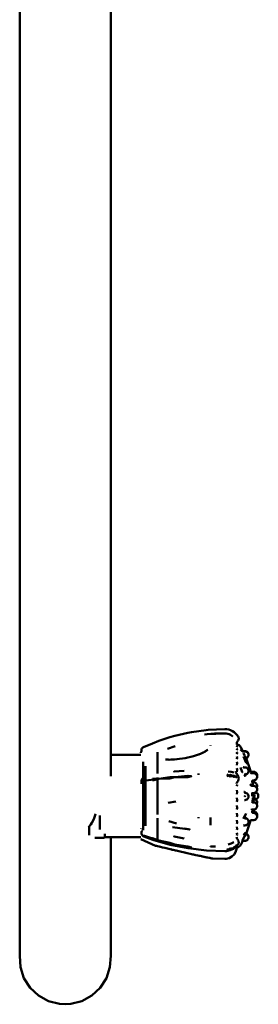
# Model space of a CAD drawing. Units: millimetres. Extents: x 256 to 4486, y 353 to 4253.
# Drawn here: x 2886 to 2986, y 1854 to 2264 of the extents above; entities that cross this region are included whole.
import ezdxf

# ---------------------------------------------------------------- set-up
doc = ezdxf.new("R2010")
doc.units = ezdxf.units.MM
doc.header["$LTSCALE"] = 10
doc.layers.add('Viditelná (ISO)', color=7, linetype='Continuous', lineweight=50)

# ---------------------------------------------------------------- blocks, each defined once
blk = doc.blocks.new('HF02')
at = {"layer": 'Viditelná (ISO)'}
for p, q in [((2708.53, -2286.59), (2707.36, -2286.69)), ((2711.57, -2286.34), (2708.53, -2286.59)), ((2716.68, -2284.53), (2715.86, -2284.46)), ((2716.49, -2286.28), (2715.86, -2286.22)), ((2717.07, -2286.37), (2716.49, -2286.28)), ((2717.51, -2284.67), (2716.68, -2284.53)), ((2720.4, -2286.27), (2720.91, -2286.85)), ((2721.45, -2287.57), (2720.91, -2286.85)), ((2685.72, -2290.38), (2682, -2291.98)), ((2685.72, -2290.38), (2688.45, -2289.3)), ((2692.01, -2292.67), (2695.24, -2291.59)), ((2709.86, -2291.14), (2709.86, -2291.22)), ((2720.83, -2290.54), (2720.84, -2290.23)), ((2720.96, -2290.81), (2720.85, -2290.82)), ((2720.86, -2290.16), (2720.87, -2290.12)), ((2680.86, -2295.13), (2668.34, -2295.13)), ((2687.86, -2301.82), (2687.86, -2294.12)), ((2705.31, -2294.87), (2704.13, -2295.29)), ((2707.02, -2294.13), (2706.61, -2294.33)), ((2708.76, -2293.09), (2707.6, -2293.84)), ((2722.97, -2293.11), (2723.27, -2293.73)), ((2723.12, -2293.67), (2723.09, -2293.63)), ((2723.63, -2294.47), (2724.11, -2295.45)), ((2724.03, -2296.5), (2723.83, -2296.12)), ((2723.83, -2296.12), (2724.03, -2296.5)), ((2724.43, -2296.04), (2724.28, -2295.75)), ((2724.58, -2296.28), (2724.43, -2296.04)), ((2724.47, -2296.11), (2724.43, -2296.04)), ((2724.58, -2296.28), (2724.47, -2296.11)), ((2724.61, -2296.35), (2724.47, -2296.11)), ((2724.7, -2296.47), (2724.58, -2296.28)), ((2724.61, -2296.35), (2724.58, -2296.28)), ((2724.7, -2296.47), (2724.61, -2296.35)), ((2724.74, -2296.51), (2724.61, -2296.35)), ((2724.8, -2296.58), (2724.7, -2296.47)), ((2724.74, -2296.51), (2724.7, -2296.47)), ((2724.8, -2296.58), (2724.74, -2296.51)), ((2681.86, -2298.03), (2681.86, -2304.69)), ((2682.86, -2299.87), (2682.86, -2312.28)), ((2692.37, -2297.18), (2691.39, -2297.11)), ((2694.91, -2297.12), (2693.37, -2297.18)), ((2723.63, -2300.37), (2723.54, -2300.33)), ((2723.67, -2300.38), (2723.63, -2300.35)), ((2724.62, -2297.01), (2724.62, -2296.91)), ((2725.37, -2299.07), (2724.63, -2296.86)), ((2724.73, -2296.72), (2724.85, -2296.98)), ((2724.8, -2296.58), (2724.86, -2296.61)), ((2724.8, -2296.58), (2724.83, -2296.6)), ((2724.86, -2296.61), (2724.83, -2296.6)), ((2724.86, -2296.61), (2724.9, -2296.59)), ((2724.86, -2296.61), (2724.89, -2296.6)), ((2724.89, -2296.6), (2724.9, -2296.59)), ((2681.86, -2304.69), (2681.86, -2312.28)), ((2687.86, -2301.82), (2687.86, -2302.96)), ((2687.86, -2304.57), (2687.86, -2305.01)), ((2699.01, -2301.81), (2699.01, -2301.81)), ((2704.86, -2302.96), (2704.86, -2303.5)), ((2716.68, -2303.41), (2717.51, -2303.75)), ((2717.51, -2303.75), (2716.68, -2304.01)), ((2720.4, -2304.25), (2720.91, -2304.13)), ((2720.4, -2304.25), (2720.91, -2304.72)), ((2720.46, -2302.39), (2720.71, -2303)), ((2720.52, -2302.86), (2720.49, -2302.79)), ((2720.52, -2302.85), (2720.5, -2302.84)), ((2723.89, -2303.71), (2724.03, -2303.83)), ((2724.26, -2303.1), (2724.04, -2302.97)), ((2724.28, -2303.13), (2724.42, -2303.26)), ((2724.55, -2303.33), (2724.42, -2303.26)), ((2724.48, -2303.3), (2724.42, -2303.26)), ((2724.55, -2303.33), (2724.48, -2303.3)), ((2724.51, -2303.38), (2724.62, -2303.34)), ((2724.54, -2303.44), (2724.56, -2303.39)), ((2724.67, -2303.33), (2724.55, -2303.33)), ((2724.62, -2303.34), (2724.55, -2303.33)), ((2724.67, -2303.33), (2724.62, -2303.34)), ((2726.6, -2302.66), (2726.57, -2302.62)), ((2682, -2306.01), (2688.45, -2305.18)), ((2685.72, -2305.81), (2688.45, -2305.18)), ((2688.45, -2305.18), (2685.72, -2305.22)), ((2687.86, -2305.01), (2687.86, -2305.94)), ((2687.86, -2305.94), (2687.86, -2308.33)), ((2687.86, -2308.33), (2687.86, -2320)), ((2720.76, -2307), (2720.77, -2306.93)), ((2720.96, -2307.48), (2720.84, -2308.27)), ((2726.94, -2308), (2726.93, -2307.98)), ((2727.49, -2308.11), (2727.29, -2306.1)), ((2727.62, -2305.82), (2727.71, -2305.81)), ((2681.86, -2312.28), (2681.86, -2326.53)), ((2682.86, -2312.28), (2682.86, -2324.69)), ((2723.89, -2310.54), (2723.83, -2310.52)), ((2724.03, -2310.58), (2723.89, -2310.54)), ((2724.04, -2311.02), (2724.26, -2311)), ((2724.23, -2310.99), (2724.19, -2310.96)), ((2727.23, -2312.4), (2727.26, -2311.16)), ((2727.81, -2311.29), (2727.81, -2311.1)), ((2727.81, -2311.29), (2727.81, -2311.1)), ((2727.81, -2311.7), (2727.81, -2311.29)), ((2727.81, -2312.13), (2727.81, -2311.7)), ((2727.81, -2312.57), (2727.81, -2312.13)), ((2727.81, -2313), (2727.81, -2312.57)), ((2728.19, -2311.07), (2728.19, -2311.06)), ((2728.19, -2311.65), (2728.19, -2311.33)), ((2728.19, -2312.02), (2728.19, -2312.4)), ((2728.19, -2312.77), (2728.19, -2313.4)), ((2692.25, -2315.2), (2695.51, -2314.62)), ((2724.26, -2314), (2724.04, -2313.99)), ((2724.14, -2314.07), (2724.21, -2314.01)), ((2724.17, -2314.02), (2724.27, -2314)), ((2727.22, -2314.83), (2727.18, -2314.77)), ((2727.38, -2314.94), (2727.57, -2313.13)), ((2727.76, -2314.97), (2727.81, -2314.25)), ((2727.81, -2313.99), (2727.81, -2314.17)), ((2727.81, -2314.17), (2727.81, -2314.25)), ((2727.81, -2314.25), (2727.81, -2314.25)), ((2727.88, -2316.83), (2727.84, -2316.89)), ((2728.19, -2313.62), (2728.19, -2313.8)), ((2728.31, -2312.98), (2728.31, -2313.23)), ((2728.36, -2313.38), (2728.31, -2313.23)), ((2663.86, -2320.38), (2663.86, -2326.27)), ((2704.86, -2321.07), (2704.86, -2321.6)), ((2724.39, -2321.02), (2724.52, -2321.14)), ((2726.84, -2318.1), (2726.87, -2318.06)), ((2727.28, -2318.97), (2727.28, -2318.94)), ((2727.29, -2319.06), (2727.44, -2317.96)), ((2659.31, -2324.99), (2659.01, -2325.25)), ((2660.08, -2324.15), (2659.31, -2324.99)), ((2659.89, -2324.33), (2659.31, -2324.99)), ((2659.31, -2324.99), (2659.31, -2326.74)), ((2660.46, -2323.52), (2659.89, -2324.33)), ((2660.08, -2324.15), (2659.89, -2324.33)), ((2660.46, -2323.52), (2660.08, -2324.15)), ((2687.86, -2322.75), (2687.86, -2321.6)), ((2687.86, -2325.95), (2687.86, -2322.75)), ((2695.77, -2323.73), (2692.49, -2322.76)), ((2709.86, -2324.41), (2709.86, -2321.22)), ((2723.63, -2324.55), (2723.65, -2324.54)), ((2724.04, -2321.98), (2724.26, -2321.84)), ((2724.28, -2321.81), (2724.43, -2321.66)), ((2724.43, -2321.66), (2724.58, -2321.59)), ((2724.43, -2321.66), (2724.54, -2321.6)), ((2724.58, -2321.55), (2724.52, -2321.47)), ((2724.54, -2321.6), (2724.58, -2321.59)), ((2724.68, -2321.59), (2724.57, -2321.55)), ((2724.58, -2321.59), (2724.68, -2321.59)), ((2724.58, -2321.59), (2724.7, -2321.6)), ((2724.68, -2321.59), (2724.7, -2321.6)), ((2726.56, -2322.45), (2726.6, -2322.33)), ((2659.31, -2326.74), (2659.31, -2328.1)), ((2659.35, -2328.62), (2659.31, -2328.1)), ((2659.31, -2328.1), (2659.31, -2328.42)), ((2681.1, -2325.89), (2681, -2326.19)), ((2681.13, -2327.56), (2681.14, -2327.61)), ((2682, -2328.71), (2688.45, -2330.88)), ((2687.86, -2325.95), (2687.86, -2325.96)), ((2687.86, -2325.96), (2687.86, -2328.01)), ((2687.86, -2330.46), (2687.86, -2328.01)), ((2723.32, -2330.72), (2724.34, -2328.63)), ((2724.01, -2328.27), (2723.92, -2328.46)), ((2724.26, -2329.02), (2724.04, -2329.24)), ((2724.28, -2328.99), (2724.42, -2328.72)), ((2724.42, -2328.72), (2724.55, -2328.48)), ((2724.42, -2328.72), (2724.5, -2328.57)), ((2724.5, -2328.57), (2724.64, -2328.34)), ((2724.5, -2328.57), (2724.55, -2328.48)), ((2724.55, -2328.48), (2724.67, -2328.3)), ((2724.55, -2328.48), (2724.64, -2328.34)), ((2724.62, -2327.77), (2724.62, -2327.67)), ((2724.62, -2327.78), (2724.64, -2327.72)), ((2724.64, -2327.72), (2724.65, -2327.6)), ((2724.64, -2328.34), (2724.76, -2328.18)), ((2724.64, -2328.34), (2724.67, -2328.3)), ((2724.67, -2328.3), (2724.76, -2328.18)), ((2724.69, -2327.93), (2724.85, -2327.59)), ((2724.71, -2327.96), (2724.85, -2327.59)), ((2724.76, -2328.18), (2724.84, -2328.1)), ((2724.89, -2327.97), (2724.86, -2327.95)), ((2724.9, -2328), (2724.86, -2327.95)), ((2724.9, -2328), (2724.89, -2327.97)), ((2724.89, -2327.97), (2724.91, -2327.98)), ((2724.91, -2328.04), (2724.9, -2328)), ((2724.9, -2328.1), (2724.9, -2328)), ((2724.9, -2328.11), (2724.91, -2328.04)), ((2724.91, -2328.04), (2724.9, -2328.11)), ((2665.86, -2329.44), (2680.86, -2329.44)), ((2668.32, -2378.92), (2668.32, -2329.44)), ((2688.45, -2330.88), (2685.72, -2329.82)), ((2685.72, -2330.19), (2688.45, -2330.88)), ((2687.25, -2333.09), (2687.28, -2333.1)), ((2687.84, -2333.23), (2687.93, -2333.25)), ((2709.86, -2333.35), (2712.02, -2333.39)), ((2709.86, -2333.42), (2709.86, -2333.35)), ((2720.4, -2333.33), (2720.91, -2332.67)), ((2720.4, -2333.33), (2720.91, -2333.04)), ((2720.85, -2329.74), (2720.8, -2329.55)), ((2720.84, -2329.68), (2720.81, -2329.49)), ((2720.84, -2329.67), (2720.83, -2329.51)), ((2722.97, -2331.45), (2723.21, -2330.98)), ((2722.97, -2331.45), (2723.19, -2330.99)), ((2690.73, -2333.9), (2691.52, -2334.09)), ((2716.68, -2334.55), (2717.51, -2334.62)), ((2717.51, -2334.62), (2716.68, -2334.92))]:
    blk.add_line(p, q, dxfattribs=at)
at = {"layer": 'Viditelná (ISO)', "flags": 128}
for points in [[(2630.4, -1954.55), (2630.4, -2018.56), (2630.4, -2081.03), (2630.4, -2140.58), (2630.4, -2195.87), (2630.4, -2245.67), (2630.4, -2288.86), (2630.4, -2324.48), (2630.4, -2351.74), (2630.4, -2370.02), (2630.4, -2378.92), (2630.7, -2383.67), (2632.17, -2388.19), (2634.72, -2392.2), (2638.19, -2395.45), (2642.36, -2397.74), (2646.98, -2398.93), (2649.36, -2399.07), (2651.74, -2398.93), (2656.35, -2397.74), (2660.53, -2395.45), (2664, -2392.2), (2666.55, -2388.19), (2668.02, -2383.67), (2668.32, -2378.92), (2668.32, -2378.24), (2668.32, -2368), (2668.32, -2348.41), (2668.32, -2329.44)], [(2668.35, -2304), (2668.32, -2288.86), (2668.32, -2245.67), (2668.32, -2195.87), (2668.32, -2140.58), (2668.32, -2081.03), (2668.32, -2018.56), (2668.32, -1954.55), (2668.32, -1890.45), (2668.32, -1827.67), (2668.32, -1767.63), (2668.22, -1709.73)], [(2668.32, -2132.61), (2668.32, -2132.38), (2668.32, -2072.33), (2668.32, -2009.56), (2668.32, -1979.98)], [(2668.32, -2288.99), (2668.32, -2283.18), (2668.32, -2238.99), (2668.32, -2238.79)], [(2688.45, -2289.3), (2693.01, -2287.82), (2695.12, -2287.2)], [(2695.12, -2287.2), (2700.5, -2285.97), (2701.94, -2285.68), (2700.5, -2285.97), (2695.12, -2287.2)], [(2708.88, -2284.76), (2708.15, -2284.85), (2701.94, -2285.68)], [(2711.57, -2286.34), (2715.86, -2286.22), (2708.53, -2286.59)], [(2716.68, -2284.53), (2715.86, -2284.46), (2708.88, -2284.76)], [(2717.07, -2286.37), (2717.7, -2286.59), (2718.21, -2286.81)], [(2719.06, -2285.29), (2718.27, -2284.94), (2717.51, -2284.67)], [(2719.2, -2287.51), (2718.8, -2287.19), (2718.21, -2286.81)], [(2720.4, -2286.27), (2719.71, -2285.73), (2719.06, -2285.29)], [(2720.84, -2290.4), (2720.86, -2290.15), (2720.92, -2289.94), (2720.98, -2289.78), (2721.1, -2289.58), (2721.24, -2289.39), (2721.45, -2289.14), (2721.59, -2288.84), (2721.66, -2288.52), (2721.67, -2288.27), (2721.63, -2288.02), (2721.56, -2287.79), (2721.45, -2287.57), (2720.91, -2286.85)], [(2685.72, -2290.38), (2682, -2291.98), (2681.72, -2292.15), (2681.48, -2292.38), (2681.35, -2292.57), (2681.22, -2292.84), (2681.17, -2293.04), (2681.14, -2293.24), (2681.13, -2293.38), (2681.13, -2293.48), (2681.11, -2293.7), (2681.07, -2293.85), (2681.03, -2293.98), (2680.95, -2294.14), (2680.86, -2294.28)], [(2720.84, -2290.9), (2720.96, -2290.95), (2720.83, -2291.14)], [(2720.83, -2291.44), (2720.96, -2291.59), (2720.83, -2291.94)], [(2720.85, -2290.82), (2720.84, -2290.56), (2720.84, -2290.37)], [(2723.41, -2293.73), (2722.52, -2291.92), (2722.45, -2291.8), (2722.25, -2291.52), (2721.89, -2291.18), (2721.45, -2290.94), (2720.96, -2290.81)], [(2706.84, -2294.23), (2706.33, -2294.46), (2706.07, -2294.57), (2705, -2294.99), (2704.46, -2295.18), (2702.78, -2295.71), (2699.37, -2296.52), (2695.94, -2297.04), (2694.25, -2297.17), (2692.68, -2297.19), (2692.14, -2297.17), (2691.11, -2297.09)], [(2707.99, -2293.61), (2707.53, -2293.87), (2706.8, -2294.24), (2706.41, -2294.42)], [(2720.83, -2292.47), (2720.96, -2292.72), (2720.84, -2293.18)], [(2720.83, -2293.94), (2720.96, -2294.3), (2720.84, -2294.88)], [(2720.83, -2295.85), (2720.96, -2296.31), (2720.83, -2297)], [(2722.45, -2292.88), (2723.04, -2293.55), (2723.15, -2293.69)], [(2723.31, -2293.74), (2723.26, -2293.73), (2723.2, -2293.71), (2723.16, -2293.69), (2723.12, -2293.67), (2723.06, -2293.63)], [(2724.9, -2296.59), (2725.12, -2296.47), (2725.23, -2296.4), (2725.45, -2296.16), (2725.51, -2296.07), (2725.68, -2295.77), (2725.76, -2295.45), (2725.77, -2295.43), (2725.77, -2295.1), (2725.69, -2294.76), (2725.66, -2294.65), (2725.49, -2294.35), (2725.26, -2294.11), (2725.18, -2294.03), (2724.91, -2293.88), (2724.82, -2293.83), (2724.69, -2293.79), (2724.54, -2293.77), (2724.41, -2293.75), (2724.32, -2293.74), (2724.28, -2293.74), (2723.36, -2293.73), (2723.26, -2293.74)], [(2725.77, -2295.09), (2725.77, -2294.97), (2725.76, -2294.87), (2725.69, -2294.62), (2725.67, -2294.54), (2725.5, -2294.24), (2725.43, -2294.15), (2725.2, -2293.92), (2724.93, -2293.75), (2724.84, -2293.71), (2724.72, -2293.67), (2724.51, -2293.63), (2724.43, -2293.61), (2724.35, -2293.6), (2724.28, -2293.6), (2723.35, -2293.6)], [(2723.69, -2295.84), (2724.84, -2298.44), (2723.83, -2296.12)], [(2724.03, -2296.5), (2724.08, -2296.58), (2724.22, -2296.82)], [(2724.43, -2296.04), (2724.31, -2295.82), (2724.47, -2296.11)], [(2720.83, -2298.13), (2720.96, -2298.69), (2720.83, -2299.45)], [(2722.45, -2300.44), (2723.04, -2302.02), (2723.16, -2302.42), (2722.45, -2300.44)], [(2724.67, -2303.33), (2724.87, -2303.26), (2725.13, -2303.11), (2725.24, -2303.02), (2725.46, -2302.8), (2725.61, -2302.54), (2725.7, -2302.36), (2725.77, -2302.06), (2725.77, -2301.8), (2725.74, -2301.55), (2725.63, -2301.26), (2725.55, -2301.09), (2725.36, -2300.84), (2725.1, -2300.65), (2725.01, -2300.57), (2724.73, -2300.45), (2724.43, -2300.39), (2724.28, -2300.38), (2723.76, -2300.38), (2723.7, -2300.38), (2723.65, -2300.37), (2723.59, -2300.36)], [(2724.22, -2296.82), (2724.27, -2296.89), (2724.39, -2297.06)], [(2724.39, -2297.06), (2724.43, -2297.11), (2724.52, -2297.21)], [(2724.52, -2297.21), (2724.55, -2297.23), (2724.61, -2297.25)], [(2724.6, -2296.98), (2724.63, -2296.86), (2724.69, -2296.76), (2724.78, -2296.67), (2724.89, -2296.6)], [(2724.61, -2297.25), (2724.63, -2297.23), (2724.65, -2297.19)], [(2724.65, -2297.04), (2724.62, -2296.91), (2724.62, -2296.9)], [(2724.65, -2297.19), (2724.65, -2297.12), (2724.65, -2297.04)], [(2726.68, -2302.52), (2726.28, -2301.02), (2724.85, -2296.98), (2724.75, -2296.7)], [(2681.95, -2304.61), (2681.73, -2304.8), (2681.69, -2304.85), (2681.49, -2305.12), (2681.47, -2305.14), (2681.34, -2305.41), (2681.33, -2305.43), (2681.26, -2305.61), (2681.21, -2305.77), (2681.18, -2305.93), (2681.15, -2306.11), (2681.15, -2306.16), (2681.13, -2306.44)], [(2688.45, -2305.18), (2693.01, -2304.42), (2695.12, -2304.53)], [(2688.45, -2305.18), (2693.01, -2305.02), (2695.12, -2304.53)], [(2699.01, -2301.81), (2694.72, -2302.15), (2699.01, -2301.81)], [(2695.12, -2304.53), (2700.5, -2304.45), (2701.94, -2304.06), (2700.5, -2303.85), (2695.12, -2304.53)], [(2719.62, -2302.52), (2718.5, -2302.27), (2717.22, -2302.11)], [(2717.51, -2303.75), (2718.27, -2303.54), (2719.06, -2303.94)], [(2719.06, -2303.94), (2718.27, -2304.13), (2717.51, -2303.75)], [(2719.06, -2303.94), (2719.71, -2303.78), (2720.4, -2304.25)], [(2720.4, -2304.25), (2719.71, -2304.38), (2719.06, -2303.94)], [(2720.71, -2303), (2720.42, -2302.32), (2720.46, -2302.39)], [(2721.57, -2304.23), (2721.37, -2303.73), (2721.07, -2303.32), (2720.99, -2303.22), (2720.69, -2302.99), (2720.47, -2302.81)], [(2720.78, -2306.88), (2720.92, -2306.71), (2721.13, -2306.47), (2721.42, -2305.99), (2721.6, -2305.47), (2721.66, -2304.94), (2721.67, -2304.86), (2721.65, -2304.59), (2721.6, -2304.32), (2721.56, -2304.2)], [(2720.84, -2300.74), (2720.96, -2301.39), (2720.83, -2302.18)], [(2724.03, -2303.83), (2724.1, -2303.87), (2724.21, -2303.92)], [(2724.21, -2303.92), (2724.29, -2303.92), (2724.38, -2303.9)], [(2724.38, -2303.9), (2724.44, -2303.84), (2724.51, -2303.77)], [(2724.48, -2303.49), (2724.55, -2303.4), (2724.62, -2303.34)], [(2724.51, -2303.77), (2724.56, -2303.65), (2724.6, -2303.54)], [(2724.6, -2303.54), (2724.63, -2303.36), (2724.64, -2303.34)], [(2729.29, -2304), (2729.31, -2303.92), (2729.33, -2303.86), (2729.33, -2303.52), (2729.31, -2303.46), (2729.23, -2303.13), (2729.06, -2302.83), (2728.98, -2302.74), (2728.76, -2302.51), (2728.48, -2302.35), (2728.4, -2302.3), (2728.28, -2302.26), (2728.07, -2302.22), (2727.99, -2302.2), (2727.9, -2302.2), (2727.84, -2302.2), (2726.92, -2302.2), (2726.86, -2302.19), (2726.8, -2302.18), (2726.74, -2302.16), (2726.69, -2302.14), (2726.62, -2302.09), (2726.58, -2302.06), (2726.55, -2302.02)], [(2727.7, -2305.81), (2727.84, -2305.81), (2728.01, -2305.8), (2728.17, -2305.77), (2728.31, -2305.73), (2728.52, -2305.65), (2728.68, -2305.56), (2728.88, -2305.38), (2729.01, -2305.25), (2729.17, -2304.99), (2729.24, -2304.83), (2729.32, -2304.52), (2729.33, -2304.47), (2729.33, -2304.15), (2729.3, -2304.02), (2729.21, -2303.72), (2729.05, -2303.45), (2728.95, -2303.32), (2728.74, -2303.12), (2728.6, -2303.03), (2728.42, -2302.95), (2728.25, -2302.88), (2728.09, -2302.84), (2727.92, -2302.82), (2727.84, -2302.81), (2726.96, -2302.82), (2726.89, -2302.82), (2726.82, -2302.8), (2726.75, -2302.77), (2726.7, -2302.75), (2726.65, -2302.71), (2726.59, -2302.66), (2726.55, -2302.61)], [(2681.13, -2306.5), (2681.15, -2306.77), (2681.21, -2307.22)], [(2720.72, -2307.07), (2720.78, -2306.93), (2720.86, -2306.78)], [(2726.8, -2307.45), (2726.58, -2307.79), (2726.65, -2307.69), (2726.8, -2307.45)], [(2727.01, -2308.06), (2726.97, -2308.03), (2726.93, -2307.99), (2726.89, -2307.94)], [(2727.44, -2311.1), (2727.84, -2311.1), (2728.19, -2311.06), (2728.51, -2310.94), (2728.8, -2310.74), (2728.86, -2310.7), (2729.09, -2310.42), (2729.25, -2310.1), (2729.32, -2309.75), (2729.33, -2309.66), (2729.33, -2309.55), (2729.3, -2309.29), (2729.18, -2308.95), (2728.98, -2308.65), (2728.71, -2308.4), (2728.66, -2308.36), (2728.35, -2308.2), (2728.01, -2308.12), (2727.84, -2308.11), (2727.21, -2308.11), (2727.15, -2308.1), (2727.09, -2308.09), (2727.02, -2308.07), (2726.96, -2308.04)], [(2727.27, -2306.13), (2727.31, -2306.06), (2727.36, -2305.97), (2727.42, -2305.92), (2727.47, -2305.88), (2727.56, -2305.84), (2727.64, -2305.82)], [(2727.27, -2306.21), (2727.27, -2306.13), (2727.27, -2306.13)], [(2727.62, -2308.11), (2727.52, -2307.25), (2727.35, -2305.99)], [(2729.12, -2308.85), (2729.25, -2308.59), (2729.32, -2308.27), (2729.33, -2308.18), (2729.33, -2308.02), (2729.3, -2307.77), (2729.18, -2307.46), (2729.11, -2307.32), (2728.92, -2307.06), (2728.66, -2306.85), (2728.35, -2306.7), (2728.01, -2306.62), (2727.84, -2306.61), (2727.44, -2306.6)], [(2720.83, -2309.83), (2720.96, -2310.73), (2720.83, -2311.5)], [(2724.21, -2310.75), (2724.1, -2310.64), (2724.03, -2310.58)], [(2724.3, -2311), (2724.21, -2310.99), (2724.11, -2310.94)], [(2724.37, -2311.01), (2724.29, -2310.86), (2724.21, -2310.75)], [(2724.26, -2314), (2724.28, -2314), (2724.65, -2313.95), (2725, -2313.81), (2725.3, -2313.59), (2725.54, -2313.3), (2725.7, -2312.96), (2725.77, -2312.6), (2725.77, -2312.5), (2725.74, -2312.22), (2725.63, -2311.87), (2725.43, -2311.55), (2725.16, -2311.29), (2724.83, -2311.12), (2724.47, -2311.02), (2724.28, -2311), (2724.28, -2311), (2724.28, -2311), (2724.27, -2311), (2724.26, -2311)], [(2724.32, -2312.16), (2724.28, -2312.36), (2724.28, -2312.52), (2724.32, -2312.16)], [(2727.13, -2311.28), (2727.18, -2311.23), (2727.25, -2311.17), (2727.31, -2311.13), (2727.35, -2311.12)], [(2727.13, -2311.32), (2727.16, -2311.24), (2727.16, -2311.24)], [(2727.31, -2311.13), (2727.38, -2311.11), (2727.45, -2311.1)], [(2727.81, -2314.25), (2727.84, -2314.13), (2727.89, -2314.02), (2727.97, -2313.92), (2728.07, -2313.85), (2728.19, -2313.8), (2728.31, -2313.78), (2728.36, -2313.78), (2728.43, -2313.78), (2728.51, -2313.77), (2728.59, -2313.76), (2728.8, -2313.71), (2728.92, -2313.67), (2729.01, -2313.63), (2729.28, -2313.46), (2729.51, -2313.23), (2729.58, -2313.14), (2729.75, -2312.84), (2729.84, -2312.51), (2729.85, -2312.46), (2729.85, -2312.11), (2729.84, -2312.06), (2729.75, -2311.72), (2729.58, -2311.42), (2729.51, -2311.33), (2729.28, -2311.1), (2729.01, -2310.94), (2728.92, -2310.89), (2728.8, -2310.86), (2728.67, -2310.83)], [(2727.81, -2311.7), (2727.81, -2311.47), (2727.81, -2311.29)], [(2727.81, -2312.13), (2727.81, -2311.94), (2727.81, -2311.7)], [(2727.81, -2312.57), (2727.81, -2312.43), (2727.81, -2312.13)], [(2728.34, -2311), (2728.36, -2311.04), (2728.31, -2311.12), (2728.36, -2311.26)], [(2728.36, -2312.5), (2728.31, -2312.71), (2728.36, -2312.83), (2728.31, -2312.98)], [(2720.83, -2313.1), (2720.96, -2314.02), (2720.83, -2314.76)], [(2720.84, -2316.33), (2720.96, -2317.27), (2720.83, -2317.96)], [(2726.84, -2318.08), (2726.91, -2318.03), (2726.97, -2318), (2727.03, -2317.98), (2727.1, -2317.96), (2727.17, -2317.96), (2727.84, -2317.96), (2728.19, -2317.92), (2728.51, -2317.8), (2728.8, -2317.62), (2729.02, -2317.38), (2729.09, -2317.26), (2729.25, -2316.96), (2729.32, -2316.63), (2729.33, -2316.55), (2729.33, -2316.38), (2729.3, -2316.14), (2729.18, -2315.82), (2729.11, -2315.69), (2728.92, -2315.43), (2728.66, -2315.21), (2728.35, -2315.06), (2728.01, -2314.99), (2727.84, -2314.97), (2727.54, -2314.97), (2727.43, -2314.96)], [(2727.23, -2314.83), (2727.2, -2314.79), (2727.17, -2314.7)], [(2727.48, -2314.97), (2727.43, -2314.95), (2727.36, -2314.93), (2727.29, -2314.89), (2727.22, -2314.82)], [(2727.81, -2314.25), (2727.81, -2314.2), (2727.81, -2314.17)], [(2728.31, -2312.98), (2728.36, -2313.13), (2728.31, -2313.23)], [(2729.12, -2315.72), (2729.25, -2315.45), (2729.32, -2315.1), (2729.33, -2315.01), (2729.33, -2314.91), (2729.3, -2314.64), (2729.18, -2314.3), (2728.98, -2314), (2728.71, -2313.76), (2728.68, -2313.74)], [(2660.46, -2323.52), (2661.27, -2322), (2661.87, -2320.32), (2661.98, -2319.79)], [(2720.84, -2319.46), (2720.96, -2320.4), (2720.83, -2321.01)], [(2724.84, -2319.65), (2723.65, -2321.54), (2723.83, -2321.3)], [(2723.83, -2321.3), (2723.98, -2321.15), (2724.03, -2321.1)], [(2724.03, -2321.1), (2724.18, -2321.02), (2724.22, -2321)], [(2724.39, -2321.02), (2724.36, -2321.02), (2724.22, -2321)], [(2726.55, -2322.54), (2726.61, -2322.48), (2726.68, -2322.44), (2726.75, -2322.4), (2726.83, -2322.38), (2726.92, -2322.37), (2727.84, -2322.37), (2727.9, -2322.37), (2727.99, -2322.36), (2728.07, -2322.35), (2728.28, -2322.3), (2728.4, -2322.27), (2728.48, -2322.22), (2728.76, -2322.06), (2728.98, -2321.82), (2729.06, -2321.74), (2729.23, -2321.44), (2729.31, -2321.1), (2729.33, -2321.05), (2729.33, -2320.7), (2729.31, -2320.65), (2729.23, -2320.32), (2729.06, -2320.02), (2728.98, -2319.93), (2728.76, -2319.7), (2728.48, -2319.53), (2728.4, -2319.49), (2728.28, -2319.45), (2728.07, -2319.4), (2727.99, -2319.39), (2727.9, -2319.38), (2727.84, -2319.38), (2727.74, -2319.38), (2727.67, -2319.37), (2727.59, -2319.35), (2727.52, -2319.32), (2727.45, -2319.27), (2727.37, -2319.2), (2727.33, -2319.14)], [(2727.33, -2319.15), (2727.31, -2319.11), (2727.28, -2319.02), (2727.27, -2318.92)], [(2729.29, -2320.56), (2729.32, -2320.46), (2729.33, -2320.41), (2729.33, -2320.09), (2729.3, -2319.96), (2729.21, -2319.66), (2729.05, -2319.39), (2728.95, -2319.25), (2728.74, -2319.06), (2728.6, -2318.96), (2728.42, -2318.88), (2728.25, -2318.81), (2728.09, -2318.78), (2727.92, -2318.76), (2727.84, -2318.75), (2727.73, -2318.76), (2727.65, -2318.75), (2727.57, -2318.73), (2727.5, -2318.7), (2727.43, -2318.65), (2727.36, -2318.58)], [(2659.31, -2326.74), (2659.35, -2325.96), (2659.31, -2324.99)], [(2720.83, -2322.41), (2720.96, -2323.34), (2720.84, -2323.85)], [(2720.83, -2325.14), (2720.96, -2326.03), (2720.83, -2326.46)], [(2723.6, -2324.55), (2723.65, -2324.54), (2723.73, -2324.54), (2724.28, -2324.54), (2724.59, -2324.51), (2724.87, -2324.42), (2725.13, -2324.27), (2725.24, -2324.18), (2725.46, -2323.96), (2725.61, -2323.7), (2725.7, -2323.52), (2725.77, -2323.22), (2725.77, -2323.12), (2725.76, -2322.9), (2725.74, -2322.71), (2725.63, -2322.42), (2725.55, -2322.24), (2725.36, -2322), (2725.23, -2321.9), (2725.01, -2321.73), (2724.73, -2321.61), (2724.7, -2321.6)], [(2723.6, -2324.57), (2723.65, -2324.54), (2723.65, -2324.54)], [(2724.69, -2327.94), (2724.85, -2327.59), (2726.28, -2323.54), (2726.55, -2322.54)], [(2726.49, -2322.63), (2726.53, -2322.56), (2726.55, -2322.53)], [(2659.31, -2328.1), (2659.35, -2327.51), (2659.31, -2326.74)], [(2661.66, -2329.75), (2665.36, -2329.78), (2665.42, -2329.78), (2665.54, -2329.75), (2665.65, -2329.69), (2665.74, -2329.6), (2665.81, -2329.5), (2665.85, -2329.38), (2665.86, -2329.24), (2665.86, -2329.07), (2665.86, -2328.75), (2665.86, -2328.13)], [(2681.22, -2327.08), (2681.15, -2327.38), (2681.13, -2327.49), (2681.13, -2327.58), (2681.14, -2327.69), (2681.15, -2327.83), (2681.18, -2328), (2681.21, -2328.13), (2681.27, -2328.3), (2681.39, -2328.53), (2681.45, -2328.64), (2681.59, -2328.8), (2681.66, -2328.87), (2681.89, -2329.07), (2682.16, -2329.2), (2685.89, -2330.53), (2693.14, -2332.59), (2700.59, -2334.07), (2708.19, -2334.97), (2715.86, -2335.26), (2716.62, -2335.23), (2718.1, -2334.93), (2719.44, -2334.33), (2719.62, -2334.2), (2720.79, -2333.32), (2721.2, -2332.85), (2721.38, -2332.61), (2721.49, -2332.43), (2721.57, -2332.23), (2721.63, -2331.91), (2721.67, -2331.71), (2721.66, -2331.51), (2721.65, -2331.34), (2721.6, -2331.16), (2721.53, -2330.93), (2721.36, -2330.59), (2721.13, -2330.24), (2721.05, -2330.15), (2720.91, -2329.91), (2720.84, -2329.72)], [(2681.21, -2327.2), (2681.39, -2326.96), (2681.34, -2327.04), (2681.21, -2327.2)], [(2694.12, -2325.26), (2701.26, -2326.21), (2699.02, -2325.83)], [(2699.01, -2330.03), (2694.72, -2329.15), (2699.01, -2330.03)], [(2720.84, -2327.64), (2720.96, -2328.39), (2720.84, -2328.71)], [(2723.27, -2330.97), (2723.32, -2330.96), (2724.28, -2330.96), (2724.35, -2330.96), (2724.43, -2330.96), (2724.51, -2330.94), (2724.72, -2330.9), (2724.84, -2330.86), (2724.93, -2330.81), (2725.2, -2330.65), (2725.43, -2330.42), (2725.5, -2330.33), (2725.67, -2330.03), (2725.69, -2329.95), (2725.76, -2329.7), (2725.77, -2329.6), (2725.76, -2329.25), (2725.67, -2328.91), (2725.5, -2328.61), (2725.43, -2328.52), (2725.2, -2328.29), (2724.89, -2328.1), (2724.84, -2328.1)], [(2724.03, -2328.07), (2723.83, -2328.45), (2723.98, -2328.17), (2724.03, -2328.07)], [(2724.01, -2328.27), (2724.12, -2328.09), (2724.19, -2327.97)], [(2724.19, -2327.97), (2724.35, -2327.72), (2724.31, -2327.78), (2724.19, -2327.97)], [(2724.5, -2328.57), (2724.34, -2328.86), (2724.42, -2328.72)], [(2724.42, -2328.72), (2724.54, -2328.55), (2724.55, -2328.48)], [(2724.89, -2328.1), (2724.79, -2328.04), (2724.7, -2327.95), (2724.64, -2327.84), (2724.61, -2327.72)], [(2724.67, -2328.3), (2724.77, -2328.17), (2724.76, -2328.18)], [(2724.86, -2327.95), (2724.76, -2327.89), (2724.74, -2327.88)], [(2725.77, -2329.5), (2725.77, -2329.47), (2725.77, -2329.19), (2725.76, -2329.12), (2725.66, -2328.75), (2725.49, -2328.45), (2725.26, -2328.21), (2725.18, -2328.13), (2724.89, -2327.97)], [(2680.86, -2330.28), (2686.95, -2333.01), (2687.13, -2333.07), (2687.17, -2333.07), (2687.27, -2333.1), (2687.42, -2333.13), (2687.87, -2333.23), (2688.51, -2333.38), (2688.9, -2333.47), (2689.14, -2333.53), (2689.88, -2333.7), (2690.93, -2333.95), (2691.48, -2334.08), (2692.6, -2334.34), (2693.16, -2334.48), (2694.91, -2334.89), (2696.69, -2335.3), (2697.88, -2335.58), (2698.47, -2335.72), (2699.66, -2335.99), (2702.03, -2336.52), (2703.81, -2336.92), (2705.54, -2337.29), (2706.11, -2337.41), (2707.21, -2337.64), (2707.73, -2337.75), (2708.72, -2337.95), (2709.4, -2338.09), (2709.6, -2338.13), (2709.97, -2338.21), (2710.13, -2338.24), (2710.4, -2338.3), (2710.64, -2338.34), (2710.84, -2338.37), (2715.86, -2338.53), (2716.49, -2338.47), (2717.7, -2338.16), (2718.8, -2337.56), (2719.71, -2336.7), (2720.38, -2335.64), (2720.77, -2334.45), (2720.83, -2333.74)], [(2688.45, -2330.88), (2693.01, -2332.26), (2695.12, -2332.58)], [(2688.45, -2330.88), (2693.01, -2331.89), (2695.12, -2332.58)], [(2695.12, -2332.58), (2700.5, -2333.76), (2701.94, -2333.81), (2700.5, -2333.39), (2695.12, -2332.58)], [(2719.62, -2331.51), (2718.5, -2332.14), (2717.22, -2332.54)], [(2719.06, -2334.12), (2719.71, -2333.58), (2720.4, -2333.33)], [(2720.4, -2333.33), (2719.71, -2333.95), (2719.06, -2334.12)], [(2720.83, -2333.42), (2720.96, -2333.64), (2720.84, -2333.68)], [(2720.96, -2333.75), (2721.45, -2333.62), (2721.89, -2333.38), (2722.25, -2333.04), (2722.45, -2332.77), (2722.52, -2332.65), (2723.35, -2330.96)], [(2723.05, -2331.08), (2723.08, -2331.05), (2723.12, -2331.03), (2723.18, -2331), (2723.23, -2330.98), (2723.28, -2330.97), (2723.3, -2330.96)], [(2688.85, -2333.46), (2689.09, -2333.51), (2690.03, -2333.74)], [(2693.36, -2334.52), (2693.98, -2334.67), (2694.36, -2334.76)], [(2695.23, -2334.96), (2695.75, -2335.08), (2695.94, -2335.13)], [(2699.21, -2335.89), (2699.32, -2335.91), (2699.39, -2335.93)], [(2702.65, -2336.66), (2702.89, -2336.71), (2703.36, -2336.82)], [(2704.23, -2337.01), (2704.65, -2337.1), (2705.22, -2337.22), (2705.43, -2337.26)], [(2706.24, -2337.44), (2706.34, -2337.46), (2706.62, -2337.52), (2707.16, -2337.63), (2707.18, -2337.63)], [(2717.51, -2334.62), (2718.27, -2334.22), (2719.06, -2334.12)], [(2719.06, -2334.12), (2718.27, -2334.59), (2717.51, -2334.62)], [(2720.83, -2333.73), (2720.96, -2333.75), (2720.83, -2333.74)], [(2707.85, -2337.77), (2707.95, -2337.79), (2708.45, -2337.9), (2708.52, -2337.91)]]:
    blk.add_lwpolyline(points, dxfattribs=at)

msp = doc.modelspace()

# ---------------------------------------------------------------- block references
msp.add_blockref('HF02', (255.84, 4252.72))

doc.saveas('drawing.dxf')
